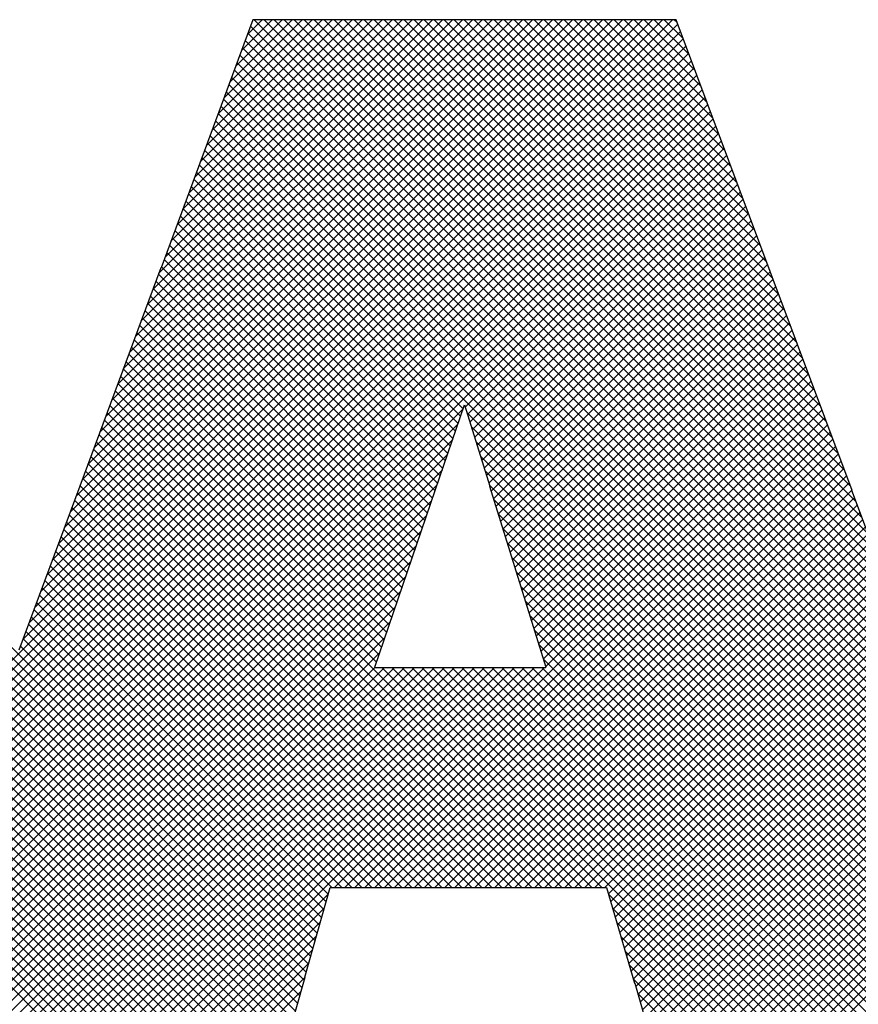
# Model space of a CAD drawing. Extents: x 0 to 102, y 0 to 66.
# Drawn here: x 95 to 96, y 38 to 39 of the extents above; entities that cross this region are included whole.
import ezdxf
from ezdxf.enums import TextEntityAlignment as Align

# ---------------------------------------------------------------- set-up
doc = ezdxf.new("R2010")
doc.units = 0
doc.header["$LTSCALE"] = 0.25
doc.header["$MEASUREMENT"] = 0
doc.layers.add('FORMAT SHEET 2', color=6, linetype='CONTINUOUS')
doc.styles.add('RD25', font='ROMAND.shx', dxfattribs={"height": 0.25})
doc.styles.add('RS10', font='ROMANS.shx', dxfattribs={"height": 0.1})

# ---------------------------------------------------------------- blocks, each defined once
blk = doc.blocks.new('SHEET 2')
at = {"layer": 'FORMAT SHEET 2', "color": 11}
for p, q in [((29.55449, 3.24186), (29.10449, 3.69187)), ((29.36076, 3.24186), (29.81076, 3.69187)), ((29.36518, 3.24186), (29.81518, 3.69187)), ((29.3696, 3.24186), (29.8196, 3.69187)), ((29.37402, 3.24186), (29.822, 3.68985)), ((29.53267, 3.4182), (29.80635, 3.69187)), ((29.53528, 3.42522), (29.80193, 3.69187)), ((29.53788, 3.43224), (29.79751, 3.69187)), ((29.54048, 3.43926), (29.79309, 3.69187)), ((29.54308, 3.44628), (29.78867, 3.69187)), ((29.54568, 3.4533), (29.78425, 3.69187)), ((29.54828, 3.46032), (29.77983, 3.69187)), ((29.55088, 3.46734), (29.77541, 3.69187)), ((29.55349, 3.47436), (29.77099, 3.69187)), ((29.55609, 3.48138), (29.76657, 3.69187)), ((29.55879, 3.48851), (29.76215, 3.69187)), ((29.56139, 3.49553), (29.75773, 3.69187)), ((29.56399, 3.50255), (29.75331, 3.69187)), ((29.56659, 3.50957), (29.74889, 3.69187)), ((29.56919, 3.51659), (29.74447, 3.69187)), ((29.57179, 3.52361), (29.74005, 3.69187)), ((29.57439, 3.53063), (29.73563, 3.69187)), ((29.57699, 3.53765), (29.73122, 3.69187)), ((29.57959, 3.54467), (29.7268, 3.69187)), ((29.58219, 3.55169), (29.72238, 3.69187)), ((29.58479, 3.55871), (29.71796, 3.69187)), ((29.58739, 3.56573), (29.71354, 3.69187)), ((29.59, 3.57274), (29.70912, 3.69187)), ((29.5926, 3.57976), (29.7047, 3.69187)), ((29.59542, 3.58701), (29.70028, 3.69187)), ((29.59802, 3.59402), (29.69586, 3.69187)), ((29.60061, 3.60104), (29.69144, 3.69187)), ((29.60321, 3.60805), (29.68702, 3.69187)), ((29.6058, 3.61507), (29.6826, 3.69187)), ((29.6084, 3.62208), (29.67818, 3.69187)), ((29.61099, 3.6291), (29.67376, 3.69187)), ((29.61359, 3.63611), (29.66934, 3.69187)), ((29.61618, 3.64313), (29.66492, 3.69187)), ((29.61878, 3.65014), (29.6605, 3.69187)), ((29.62137, 3.65716), (29.65609, 3.69187)), ((29.62397, 3.66417), (29.65167, 3.69187)), ((29.62656, 3.67118), (29.64725, 3.69187)), ((29.62916, 3.6782), (29.64283, 3.69187)), ((29.63175, 3.68521), (29.63841, 3.69187)), ((30.08041, 3.24186), (29.63318, 3.68908)), ((29.93242, 3.39426), (29.63482, 3.69187)), ((29.92978, 3.40132), (29.63924, 3.69187)), ((29.92748, 3.40805), (29.64366, 3.69187)), ((29.92481, 3.41513), (29.64808, 3.69187)), ((29.92215, 3.42221), (29.6525, 3.69187)), ((29.91948, 3.4293), (29.65692, 3.69187)), ((29.91682, 3.43638), (29.66134, 3.69187)), ((29.91415, 3.44347), (29.66575, 3.69187)), ((29.91149, 3.45055), (29.67017, 3.69187)), ((29.90883, 3.45764), (29.67459, 3.69187)), ((29.90616, 3.46472), (29.67901, 3.69187)), ((29.9035, 3.4718), (29.68343, 3.69187)), ((29.90083, 3.47889), (29.68785, 3.69187)), ((29.89824, 3.4859), (29.69227, 3.69187)), ((29.8956, 3.49295), (29.69669, 3.69187)), ((29.89296, 3.50001), (29.70111, 3.69187)), ((29.89032, 3.50707), (29.70553, 3.69187)), ((29.88768, 3.51413), (29.70995, 3.69187)), ((29.88504, 3.52119), (29.71437, 3.69187)), ((29.8824, 3.52825), (29.71879, 3.69187)), ((29.87976, 3.53531), (29.72321, 3.69187)), ((29.87712, 3.54237), (29.72763, 3.69187)), ((29.87448, 3.54943), (29.73205, 3.69187)), ((29.87184, 3.55649), (29.73647, 3.69187)), ((29.8692, 3.56355), (29.74088, 3.69187)), ((29.86656, 3.57061), (29.7453, 3.69187)), ((29.86392, 3.57767), (29.74972, 3.69187)), ((29.86132, 3.58469), (29.75414, 3.69187)), ((29.85868, 3.59175), (29.75856, 3.69187)), ((29.85604, 3.59881), (29.76298, 3.69187)), ((29.8534, 3.60587), (29.7674, 3.69187)), ((29.85076, 3.61292), (29.77182, 3.69187)), ((29.84812, 3.61998), (29.77624, 3.69187)), ((29.84548, 3.62704), (29.78066, 3.69187)), ((29.84285, 3.6341), (29.78508, 3.69187)), ((29.84021, 3.64116), (29.7895, 3.69187)), ((29.83757, 3.64822), (29.79392, 3.69187)), ((29.83493, 3.65528), (29.79834, 3.69187)), ((29.83229, 3.66234), (29.80276, 3.69187)), ((29.82965, 3.66939), (29.80718, 3.69187)), ((29.82701, 3.67645), (29.8116, 3.69187)), ((29.82437, 3.68351), (29.81601, 3.69187)), ((29.82173, 3.69057), (29.82043, 3.69187)), ((29.55008, 3.24186), (29.10405, 3.68788)), ((29.37844, 3.24186), (29.8232, 3.68663)), ((30.07599, 3.24186), (29.63199, 3.68586)), ((29.38286, 3.24186), (29.82441, 3.68341)), ((29.38727, 3.24186), (29.82561, 3.6802)), ((30.07157, 3.24186), (29.6308, 3.68263)), ((29.39169, 3.24186), (29.82681, 3.67698)), ((30.06273, 3.24186), (29.62841, 3.67618)), ((30.06715, 3.24186), (29.6296, 3.6794)), ((29.39611, 3.24186), (29.82802, 3.67376)), ((30.05831, 3.24186), (29.62722, 3.67295)), ((29.40053, 3.24186), (29.82922, 3.67055)), ((29.40495, 3.24186), (29.83042, 3.66733)), ((30.05389, 3.24186), (29.62602, 3.66973)), ((29.40937, 3.24186), (29.83162, 3.66411)), ((30.04505, 3.24186), (29.62364, 3.66327)), ((30.04947, 3.24186), (29.62483, 3.6665)), ((29.41379, 3.24186), (29.83283, 3.6609)), ((30.04063, 3.24186), (29.62244, 3.66005)), ((29.41821, 3.24186), (29.83403, 3.65768)), ((29.42263, 3.24186), (29.83523, 3.65446)), ((30.03621, 3.24186), (29.62125, 3.65682)), ((29.42705, 3.24186), (29.83643, 3.65125)), ((30.02737, 3.24186), (29.61886, 3.65037)), ((30.03179, 3.24186), (29.62006, 3.6536)), ((29.43147, 3.24186), (29.83764, 3.64803)), ((30.02295, 3.24186), (29.61767, 3.64714)), ((29.43589, 3.24186), (29.83884, 3.64481)), ((29.44031, 3.24186), (29.84004, 3.6416)), ((30.01853, 3.24186), (29.61648, 3.64392)), ((29.44473, 3.24186), (29.84125, 3.63838)), ((30.00969, 3.24186), (29.61409, 3.63747)), ((30.01411, 3.24186), (29.61528, 3.64069)), ((29.72714, 3.51999), (29.6129, 3.63424)), ((29.72803, 3.52074), (29.84245, 3.63516)), ((29.72602, 3.51669), (29.6117, 3.63102)), ((29.72908, 3.51738), (29.84365, 3.63195)), ((29.73013, 3.51401), (29.84485, 3.62873)), ((29.72378, 3.5101), (29.60932, 3.62456)), ((29.7249, 3.5134), (29.61051, 3.62779)), ((29.73118, 3.51064), (29.84606, 3.62551)), ((29.72266, 3.5068), (29.60812, 3.62134)), ((29.73224, 3.50727), (29.84726, 3.6223)), ((29.72042, 3.5002), (29.60573, 3.61489)), ((29.72154, 3.5035), (29.60693, 3.61811)), ((29.73329, 3.50391), (29.84846, 3.61908)), ((29.73434, 3.50054), (29.84966, 3.61586)), ((29.7193, 3.4969), (29.60454, 3.61166)), ((29.73539, 3.49717), (29.85087, 3.61265)), ((29.71818, 3.4936), (29.60335, 3.60843)), ((29.73644, 3.4938), (29.85207, 3.60943)), ((29.7375, 3.49044), (29.85327, 3.60621)), ((29.71594, 3.487), (29.60096, 3.60198)), ((29.71706, 3.4903), (29.60215, 3.60521)), ((29.73855, 3.48707), (29.85448, 3.603)), ((29.71477, 3.48376), (29.59977, 3.59876)), ((29.73949, 3.48359), (29.85568, 3.59978)), ((29.71364, 3.48046), (29.59857, 3.59553)), ((29.74053, 3.48022), (29.85688, 3.59656)), ((29.74158, 3.47684), (29.85808, 3.59335)), ((29.71139, 3.47388), (29.59619, 3.58908)), ((29.71251, 3.47717), (29.59738, 3.5923)), ((29.74263, 3.47347), (29.85929, 3.59013)), ((29.66075, 3.28145), (29.35577, 3.58643)), ((29.71026, 3.47058), (29.59499, 3.58585)), ((29.74367, 3.4701), (29.86049, 3.58691)), ((29.65978, 3.278), (29.35577, 3.58201)), ((29.70914, 3.46729), (29.5938, 3.58263)), ((29.74472, 3.46673), (29.86169, 3.5837)), ((29.74577, 3.46335), (29.86288, 3.58046)), ((29.65881, 3.27455), (29.35577, 3.57759)), ((29.70688, 3.4607), (29.59131, 3.57628)), ((29.70801, 3.464), (29.5925, 3.57951)), ((29.74681, 3.45998), (29.86408, 3.57725)), ((29.65784, 3.2711), (29.35577, 3.57317)), ((29.70576, 3.45741), (29.59011, 3.57306)), ((29.74786, 3.45661), (29.86528, 3.57403)), ((29.65696, 3.26756), (29.35577, 3.56875)), ((29.70463, 3.45412), (29.58892, 3.56983)), ((29.74891, 3.45323), (29.86649, 3.57081)), ((29.74995, 3.44986), (29.86769, 3.5676)), ((29.65598, 3.26412), (29.35577, 3.56433)), ((29.70238, 3.44753), (29.58653, 3.56338)), ((29.7035, 3.45082), (29.58772, 3.56661)), ((29.751, 3.44649), (29.86889, 3.56438)), ((29.65501, 3.26067), (29.35577, 3.55991)), ((29.70125, 3.44424), (29.58533, 3.56016)), ((29.75205, 3.44312), (29.8701, 3.56116)), ((29.65403, 3.25723), (29.35577, 3.55549)), ((29.70013, 3.44095), (29.58414, 3.55693)), ((29.75309, 3.43974), (29.8713, 3.55795)), ((29.75414, 3.43637), (29.8725, 3.55473)), ((29.80539, 3.25781), (30.1032, 3.55562)), ((29.65306, 3.25379), (29.35577, 3.55107)), ((29.69787, 3.43436), (29.58175, 3.55048)), ((29.699, 3.43765), (29.58294, 3.55371)), ((29.75519, 3.433), (29.8737, 3.55151)), ((29.80638, 3.25438), (30.1032, 3.5512)), ((29.65208, 3.25034), (29.35577, 3.54665)), ((29.69675, 3.43107), (29.58055, 3.54726)), ((29.75623, 3.42962), (29.87491, 3.5483)), ((29.80737, 3.25095), (30.1032, 3.54678)), ((29.6511, 3.2469), (29.35577, 3.54223)), ((29.69562, 3.42777), (29.57936, 3.54403)), ((29.75728, 3.42625), (29.87611, 3.54508)), ((29.75833, 3.42288), (29.87731, 3.54186)), ((29.80837, 3.24753), (30.1032, 3.54236)), ((29.65013, 3.24346), (29.35577, 3.53781)), ((29.69337, 3.42119), (29.57697, 3.53758)), ((29.69449, 3.42448), (29.57816, 3.54081)), ((29.75937, 3.41951), (29.87852, 3.53865)), ((29.80936, 3.2441), (30.1032, 3.53794)), ((29.55891, 3.24186), (29.26852, 3.53225)), ((29.56333, 3.24186), (29.27294, 3.53225)), ((29.56775, 3.24186), (29.27736, 3.53225)), ((29.57217, 3.24186), (29.28178, 3.53225)), ((29.57659, 3.24186), (29.2862, 3.53225)), ((29.58101, 3.24186), (29.29062, 3.53225)), ((29.58543, 3.24186), (29.29504, 3.53225)), ((29.58985, 3.24186), (29.29946, 3.53225)), ((29.59427, 3.24186), (29.30388, 3.53225)), ((29.59869, 3.24186), (29.3083, 3.53225)), ((29.60311, 3.24186), (29.31272, 3.53225)), ((29.60753, 3.24186), (29.31714, 3.53225)), ((29.61195, 3.24186), (29.32155, 3.53225)), ((29.61637, 3.24186), (29.32597, 3.53225)), ((29.62079, 3.24186), (29.33039, 3.53225)), ((29.62521, 3.24186), (29.33481, 3.53225)), ((29.62962, 3.24186), (29.33923, 3.53225)), ((29.63404, 3.24186), (29.34365, 3.53225)), ((29.63846, 3.24186), (29.34807, 3.53225)), ((29.64288, 3.24186), (29.35249, 3.53225)), ((29.6473, 3.24186), (29.35577, 3.53339)), ((29.69224, 3.41789), (29.57578, 3.53436)), ((29.76042, 3.41613), (29.87972, 3.53543)), ((29.76147, 3.41276), (29.88092, 3.53221)), ((29.81154, 3.24186), (30.1032, 3.53352)), ((29.68999, 3.41131), (29.57339, 3.52791)), ((29.69112, 3.4146), (29.57458, 3.53113)), ((29.76251, 3.40939), (29.88212, 3.529)), ((29.81596, 3.24186), (30.1032, 3.5291)), ((29.68886, 3.40801), (29.57219, 3.52468)), ((29.76356, 3.40602), (29.88333, 3.52578)), ((29.82038, 3.24186), (30.1032, 3.52468)), ((29.44915, 3.24186), (29.72707, 3.51979)), ((29.78404, 3.30841), (29.571, 3.52146)), ((29.67038, 3.30841), (29.88453, 3.52257)), ((29.6748, 3.30841), (29.88573, 3.51935)), ((29.8248, 3.24186), (30.1032, 3.52026)), ((29.77521, 3.30841), (29.56861, 3.51501)), ((29.77963, 3.30841), (29.5698, 3.51823)), ((29.67922, 3.30841), (29.88694, 3.51613)), ((30.00528, 3.24186), (29.72877, 3.51837)), ((29.82922, 3.24186), (30.1032, 3.51584)), ((29.83364, 3.24186), (30.10715, 3.51537)), ((29.83806, 3.24186), (30.11156, 3.51537)), ((29.84247, 3.24186), (30.11597, 3.51536)), ((29.84689, 3.24186), (30.12038, 3.51535)), ((29.85131, 3.24186), (30.1248, 3.51534)), ((29.85573, 3.24186), (30.12921, 3.51534)), ((29.86015, 3.24186), (30.13362, 3.51533)), ((29.86457, 3.24186), (30.13803, 3.51532)), ((29.86899, 3.24186), (30.14244, 3.51531)), ((29.87341, 3.24186), (30.14686, 3.51531)), ((29.87783, 3.24186), (30.15127, 3.5153)), ((29.88225, 3.24186), (30.15568, 3.51529)), ((29.88667, 3.24186), (30.16009, 3.51529)), ((29.45357, 3.24186), (29.7248, 3.5131)), ((29.77079, 3.30841), (29.56741, 3.51179)), ((29.68364, 3.30841), (29.88814, 3.51292)), ((30.00086, 3.24186), (29.73078, 3.51194)), ((29.45799, 3.24186), (29.72253, 3.5064)), ((29.76637, 3.30841), (29.56622, 3.50856)), ((29.68806, 3.30841), (29.88934, 3.5097)), ((29.69247, 3.30841), (29.89054, 3.50648)), ((29.75753, 3.30841), (29.56383, 3.50211)), ((29.76195, 3.30841), (29.56502, 3.50534)), ((29.69689, 3.30841), (29.89175, 3.50327)), ((29.99644, 3.24186), (29.73279, 3.50551)), ((29.4624, 3.24186), (29.72026, 3.49971)), ((29.75311, 3.30841), (29.56264, 3.49889)), ((29.70131, 3.30841), (29.89295, 3.50005)), ((29.99202, 3.24186), (29.73479, 3.49908)), ((29.74869, 3.30841), (29.56144, 3.49566)), ((29.70573, 3.30841), (29.89415, 3.49683)), ((29.71015, 3.30841), (29.89536, 3.49362)), ((29.46682, 3.24186), (29.71798, 3.49302)), ((29.73985, 3.30841), (29.55905, 3.48921)), ((29.74427, 3.30841), (29.56025, 3.49244)), ((29.71457, 3.30841), (29.89656, 3.4904)), ((29.9876, 3.24186), (29.7368, 3.49266)), ((29.47124, 3.24186), (29.71571, 3.48633)), ((29.73543, 3.30841), (29.55786, 3.48599)), ((29.71899, 3.30841), (29.89776, 3.48718)), ((29.98318, 3.24186), (29.73881, 3.48623)), ((29.73101, 3.30841), (29.55662, 3.48281)), ((29.72341, 3.30841), (29.89896, 3.48397)), ((29.72783, 3.30841), (29.90014, 3.48072)), ((29.97876, 3.24186), (29.74059, 3.48003)), ((29.47566, 3.24186), (29.71332, 3.47951)), ((29.72217, 3.30841), (29.55423, 3.47636)), ((29.72659, 3.30841), (29.55542, 3.47958)), ((29.73225, 3.30841), (29.90135, 3.47751)), ((29.48008, 3.24186), (29.71102, 3.4728)), ((29.71775, 3.30841), (29.55303, 3.47313)), ((29.73667, 3.30841), (29.90256, 3.4743)), ((29.97434, 3.24186), (29.74258, 3.47362)), ((29.71333, 3.30841), (29.55184, 3.46991)), ((29.74109, 3.30841), (29.90376, 3.47109)), ((29.96992, 3.24186), (29.74457, 3.46721)), ((29.74551, 3.30841), (29.90497, 3.46788)), ((29.4845, 3.24186), (29.70872, 3.46608)), ((29.7045, 3.30841), (29.54945, 3.46346)), ((29.70891, 3.30841), (29.55064, 3.46669)), ((29.74993, 3.30841), (29.90618, 3.46467)), ((29.48892, 3.24186), (29.70642, 3.45936)), ((29.70008, 3.30841), (29.54825, 3.46024)), ((29.9655, 3.24186), (29.74656, 3.4608)), ((29.75435, 3.30841), (29.90739, 3.46145)), ((29.69566, 3.30841), (29.54706, 3.45701)), ((29.96108, 3.24186), (29.74855, 3.45439)), ((29.75877, 3.30841), (29.9086, 3.45824)), ((29.76319, 3.30841), (29.9098, 3.45503)), ((29.49334, 3.24186), (29.70413, 3.45265)), ((29.68682, 3.30841), (29.54467, 3.45056)), ((29.69124, 3.30841), (29.54586, 3.45379)), ((29.7676, 3.30841), (29.91101, 3.45182)), ((29.49776, 3.24186), (29.70183, 3.44593)), ((29.6824, 3.30841), (29.54347, 3.44734)), ((29.95666, 3.24186), (29.75054, 3.44799)), ((29.77202, 3.30841), (29.91222, 3.44861)), ((29.77644, 3.30841), (29.91343, 3.4454)), ((29.67356, 3.30841), (29.54108, 3.44089)), ((29.67798, 3.30841), (29.54228, 3.44411)), ((29.95224, 3.24186), (29.75252, 3.44158)), ((29.78086, 3.30841), (29.91464, 3.44219)), ((29.50218, 3.24186), (29.69953, 3.43922)), ((29.66914, 3.30841), (29.53989, 3.43766)), ((29.78528, 3.30841), (29.91584, 3.43897)), ((29.5066, 3.24186), (29.69724, 3.4325)), ((29.66754, 3.3056), (29.53869, 3.43444)), ((29.94782, 3.24186), (29.75451, 3.43517)), ((29.7897, 3.30841), (29.91705, 3.43576)), ((29.79132, 3.30561), (29.91826, 3.43255)), ((29.6656, 3.2987), (29.5363, 3.42799)), ((29.66657, 3.30215), (29.5375, 3.43122)), ((29.9434, 3.24186), (29.7565, 3.42876)), ((29.79232, 3.30219), (29.91947, 3.42934)), ((29.51102, 3.24186), (29.69494, 3.42578)), ((29.66463, 3.29525), (29.53511, 3.42477)), ((29.79332, 3.29877), (29.92068, 3.42613)), ((29.66366, 3.2918), (29.53391, 3.42154)), ((29.93898, 3.24186), (29.75849, 3.42235)), ((29.79432, 3.29535), (29.92188, 3.42292)), ((29.79532, 3.29193), (29.92309, 3.41971)), ((29.51544, 3.24186), (29.69264, 3.41907)), ((29.66172, 3.2849), (29.53152, 3.41509)), ((29.66269, 3.28835), (29.53272, 3.41832)), ((29.93456, 3.24186), (29.76048, 3.41595)), ((29.79632, 3.28851), (29.9243, 3.41649)), ((29.51986, 3.24186), (29.69035, 3.41235)), ((29.79732, 3.28509), (29.92551, 3.41328)), ((29.93015, 3.24186), (29.76247, 3.40954)), ((29.79832, 3.28167), (29.92672, 3.41007)), ((29.79932, 3.27825), (29.92792, 3.40686)), ((29.52428, 3.24186), (29.68815, 3.40573)), ((29.5287, 3.24186), (29.69231, 3.40548)), ((29.53312, 3.24186), (29.69673, 3.40548)), ((29.53753, 3.24186), (29.70115, 3.40548)), ((29.54195, 3.24186), (29.70557, 3.40548)), ((29.54637, 3.24186), (29.70999, 3.40548)), ((29.55079, 3.24186), (29.71441, 3.40548)), ((29.55521, 3.24186), (29.71883, 3.40548)), ((29.55963, 3.24186), (29.72325, 3.40548)), ((29.56405, 3.24186), (29.72767, 3.40548)), ((29.56847, 3.24186), (29.73209, 3.40548)), ((29.57289, 3.24186), (29.73651, 3.40548)), ((29.57731, 3.24186), (29.74093, 3.40548)), ((29.58173, 3.24186), (29.74535, 3.40548)), ((29.58615, 3.24186), (29.74977, 3.40548)), ((29.59057, 3.24186), (29.75419, 3.40548)), ((29.59499, 3.24186), (29.75861, 3.40548)), ((29.59941, 3.24186), (29.76302, 3.40548)), ((29.78846, 3.30841), (29.6914, 3.40548)), ((29.85943, 3.24186), (29.69582, 3.40548)), ((29.86385, 3.24186), (29.70024, 3.40548)), ((29.86827, 3.24186), (29.70466, 3.40548)), ((29.87269, 3.24186), (29.70907, 3.40548)), ((29.87711, 3.24186), (29.71349, 3.40548)), ((29.88153, 3.24186), (29.71791, 3.40548)), ((29.88595, 3.24186), (29.72233, 3.40548)), ((29.89037, 3.24186), (29.72675, 3.40548)), ((29.89479, 3.24186), (29.73117, 3.40548)), ((29.89921, 3.24186), (29.73559, 3.40548)), ((29.90363, 3.24186), (29.74001, 3.40548)), ((29.90805, 3.24186), (29.74443, 3.40548)), ((29.91247, 3.24186), (29.74885, 3.40548)), ((29.91689, 3.24186), (29.75327, 3.40548)), ((29.92131, 3.24186), (29.75769, 3.40548)), ((29.92573, 3.24186), (29.76211, 3.40548)), ((29.80032, 3.27483), (29.92897, 3.40349)), ((29.80132, 3.27141), (29.93018, 3.40027)), ((29.80232, 3.26799), (29.93138, 3.39706)), ((29.80341, 3.26467), (29.93258, 3.39384)), ((29.8044, 3.26124), (29.93378, 3.39062)), ((29.60383, 3.24186), (29.66753, 3.30556)), ((29.85502, 3.24186), (29.79135, 3.30553)), ((29.60825, 3.24186), (29.6658, 3.29941)), ((29.8506, 3.24186), (29.79317, 3.29929)), ((29.61267, 3.24186), (29.66407, 3.29327)), ((29.84618, 3.24186), (29.795, 3.29304)), ((29.61708, 3.24186), (29.66235, 3.28712)), ((29.84176, 3.24186), (29.79682, 3.2868)), ((29.6215, 3.24186), (29.66062, 3.28098)), ((29.83734, 3.24186), (29.79865, 3.28055)), ((29.62592, 3.24186), (29.65889, 3.27483)), ((29.83292, 3.24186), (29.80047, 3.27431)), ((29.63034, 3.24186), (29.65732, 3.26884)), ((29.8285, 3.24186), (29.8023, 3.26806)), ((29.63476, 3.24186), (29.65558, 3.26268)), ((29.82408, 3.24186), (29.80428, 3.26166))]:
    blk.add_line(p, q, dxfattribs=at)
for points in [[(29.63422, 3.69187), (29.63422, 3.69187), (29.59367, 3.58226), (29.59367, 3.58226)], [(29.82125, 3.69187), (29.82125, 3.69187), (29.63422, 3.69187), (29.63422, 3.69187)], [(29.86286, 3.58057), (29.86286, 3.58057), (29.82125, 3.69187), (29.82125, 3.69187)], [(29.59352, 3.58226), (29.59352, 3.58226), (29.55778, 3.48578), (29.55778, 3.48578)], [(29.59367, 3.58226), (29.59367, 3.58226), (29.59352, 3.58226), (29.59352, 3.58226)], [(29.89901, 3.48384), (29.89901, 3.48384), (29.86284, 3.58057), (29.86284, 3.58057)], [(29.86284, 3.58057), (29.86284, 3.58057), (29.86286, 3.58057), (29.86286, 3.58057)], [(29.715, 3.48425), (29.715, 3.48425), (29.72773, 3.52171), (29.72773, 3.52171)], [(29.72773, 3.52171), (29.72773, 3.52171), (29.73895, 3.48578), (29.73895, 3.48578)], [(29.55772, 3.48578), (29.55772, 3.48578), (29.53086, 3.4133), (29.53086, 3.4133)], [(29.55778, 3.48578), (29.55778, 3.48578), (29.55772, 3.48578), (29.55772, 3.48578)], [(29.73895, 3.48578), (29.73895, 3.48578), (29.73881, 3.48578), (29.73881, 3.48578)], [(29.73881, 3.48578), (29.73881, 3.48578), (29.76363, 3.40579), (29.76363, 3.40579)], [(29.6881, 3.40579), (29.6881, 3.40579), (29.71494, 3.48425), (29.71494, 3.48425)], [(29.71494, 3.48425), (29.71494, 3.48425), (29.715, 3.48425), (29.715, 3.48425)], [(29.92912, 3.40367), (29.92912, 3.40367), (29.89897, 3.48384), (29.89897, 3.48384)], [(29.89897, 3.48384), (29.89897, 3.48384), (29.89901, 3.48384), (29.89901, 3.48384)], [(29.68807, 3.40548), (29.68807, 3.40548), (29.68817, 3.40579), (29.68817, 3.40579)], [(29.76354, 3.40548), (29.76354, 3.40548), (29.68807, 3.40548), (29.68807, 3.40548)], [(29.68817, 3.40579), (29.68817, 3.40579), (29.6881, 3.40579), (29.6881, 3.40579)], [(29.76363, 3.40579), (29.76363, 3.40579), (29.76344, 3.40579), (29.76344, 3.40579)], [(29.76344, 3.40579), (29.76344, 3.40579), (29.76354, 3.40548), (29.76354, 3.40548)], [(29.65721, 3.26884), (29.65721, 3.26884), (29.66833, 3.30841), (29.66833, 3.30841)], [(29.66833, 3.30841), (29.66833, 3.30841), (29.7905, 3.30841), (29.7905, 3.30841)], [(29.7905, 3.30841), (29.7905, 3.30841), (29.80283, 3.26624), (29.80283, 3.26624)], [(29.64967, 3.24186), (29.64967, 3.24186), (29.65732, 3.26884), (29.65732, 3.26884)], [(29.65732, 3.26884), (29.65732, 3.26884), (29.65721, 3.26884), (29.65721, 3.26884)], [(29.80283, 3.26624), (29.80283, 3.26624), (29.80295, 3.26624), (29.80295, 3.26624)], [(29.80295, 3.26624), (29.80295, 3.26624), (29.81, 3.24186), (29.81, 3.24186)]]:
    blk.add_open_spline(points, degree=3, dxfattribs=at)
at = {"layer": 'FORMAT SHEET 2', "color": 7, "style": 'RD25'}
for tag, p in [('DRAWING_NAME', (30.1525, 2.488)), ('DRAWING_NAME', (30.1525, 2.0332)), ('NUMBER', (30.69, 1.2538)), ('REV', (32.89, 1.2538))]:
    blk.add_attdef(tag, text='', height=0.25, dxfattribs=at).set_placement(p, align=Align.MIDDLE)
at = {"layer": 'FORMAT SHEET 2', "color": 1, "style": 'RS10'}
blk.add_attdef('XX', text='', height=0.1, dxfattribs=at).set_placement((32.91012, 0.8298), align=Align.MIDDLE)
for tag, p in [('FILE', (28.9205, 0.78106)), ('2', (32.31136, 0.7771))]:
    blk.add_attdef(tag, text='', height=0.1, dxfattribs=at).set_placement(p, align=Align.RIGHT)
blk.add_attdef('SCALE', text='', height=0.1, dxfattribs=at).set_placement((30.3066, 0.8298), align=Align.MIDDLE_LEFT)

msp = doc.modelspace()

# ---------------------------------------------------------------- block references
at = {"layer": 'FORMAT SHEET 2', "xscale": 1.5, "yscale": 1.5, "zscale": 1.5}
msp.add_blockref('SHEET 2', (51, 33), dxfattribs=at)

doc.saveas('drawing.dxf')
